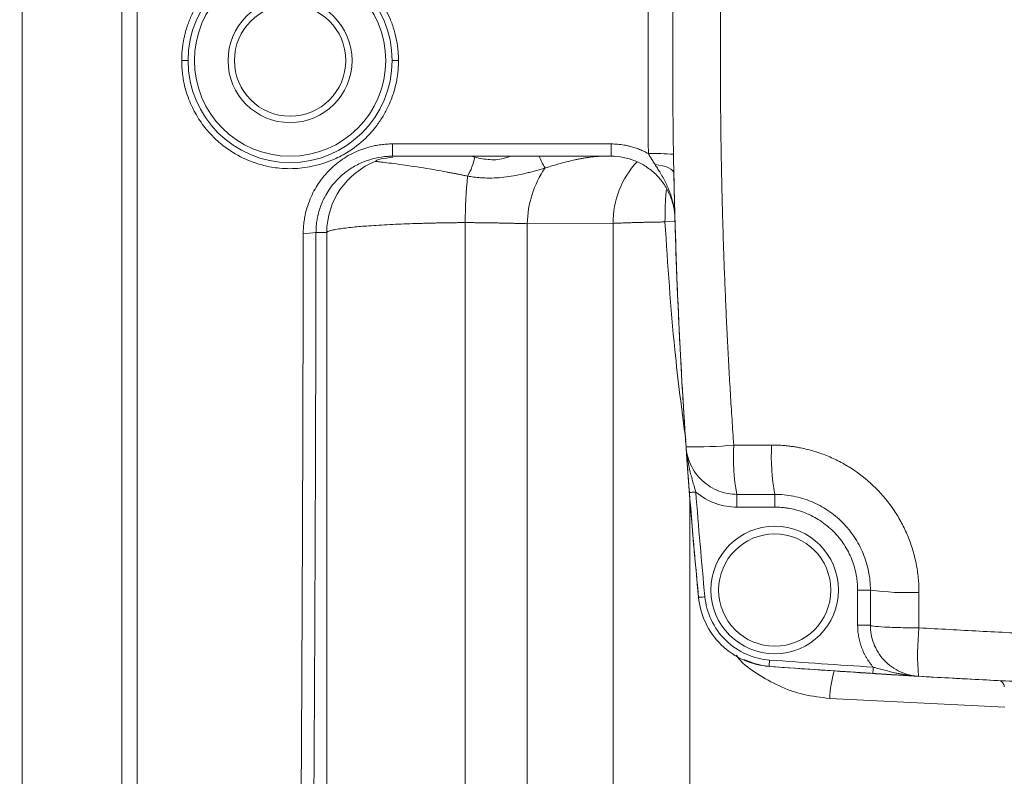
# Model space of a CAD drawing. Units: millimetres. Extents: x 0 to 420, y 0 to 297.
# Drawn here: x 80 to 106, y 67 to 87 of the extents above; entities that cross this region are included whole.
import ezdxf

# ---------------------------------------------------------------- set-up
doc = ezdxf.new("R2010")
doc.units = ezdxf.units.MM
doc.linetypes.add('SLD-Durchgehend', pattern=[0])
doc.styles.add('SLDTEXTSTYLE0', font='ARIAL.TTF', dxfattribs={"width": 0.948})
doc.dimstyles.new('SLDDIMSTYLE0', dxfattribs={"dimtxt": 3, "dimasz": 3.5, "dimexe": 0, "dimexo": 0.0625, "dimgap": 0.75, "dimtad": 1, "dimdec": 3, "dimlfac": 3, "dimrnd": 1e-09, "dimzin": 12, "dimdsep": 46, "dimtxsty": 'SLDTEXTSTYLE0', "dimsah": 1, "dimcen": 0.09, "dimadec": 0, "dimazin": 3, "dimtfac": 1, "dimtdec": 3, "dimtofl": 0, "dimtmove": 0, "dimatfit": 3, "dimfxl": 1, "dimfrac": 2, "dimtolj": 1, "dimtzin": 12, "dimarcsym": 0})

# ---------------------------------------------------------------- blocks, each defined once
blk = doc.blocks.new('_D_18')
at = {"color": 7, "linetype": 'SLD-Durchgehend', "lineweight": 0}
for p, q in [((96.35, 123.329), (71.077, 123.329)), ((72.077, 48.329), (72.077, 123.329)), ((96.35, 48.329), (71.077, 48.329))]:
    blk.add_line(p, q, dxfattribs=at)
for points in [[(72.077, 123.329), (71.617, 119.829), (72.537, 119.829)], [(72.077, 48.329), (72.537, 51.829), (71.617, 51.829)]]:
    blk.add_solid(points, dxfattribs=at)
at = {"color": 7, "linetype": 'SLD-Durchgehend', "lineweight": 0, "insert": (68.21, 82.391), "char_height": 3, "attachment_point": 1, "rotation": 90, "style": 'SLDTEXTSTYLE0'}
blk.add_mtext('225', dxfattribs=at)
blk = doc.blocks.new('_D_19')
at = {"color": 7, "linetype": 'SLD-Durchgehend', "lineweight": 0}
for p, q in [((97.85, 131.662), (58.213, 131.662)), ((59.213, 131.662), (59.213, 39.995)), ((97.85, 39.995), (58.213, 39.995))]:
    blk.add_line(p, q, dxfattribs=at)
for points in [[(59.213, 131.662), (58.753, 128.162), (59.673, 128.162)], [(59.213, 39.995), (59.673, 43.495), (58.753, 43.495)]]:
    blk.add_solid(points, dxfattribs=at)
at = {"color": 7, "linetype": 'SLD-Durchgehend', "lineweight": 0, "insert": (55.346, 82.391), "char_height": 3, "attachment_point": 1, "rotation": 90, "style": 'SLDTEXTSTYLE0'}
blk.add_mtext('275', dxfattribs=at)

msp = doc.modelspace()

# ---------------------------------------------------------------- linework, layer by layer
at = {"color": 7, "linetype": 'SLD-Durchgehend', "lineweight": 15}
for p, q in [((82.94954, 117.89399), (82.94954, 53.76331)), ((83.34953, 53.76331), (83.34953, 117.89399)), ((90.02383, 83.32865), (95.74172, 83.32865)), ((95.74172, 83.32865), (95.56041, 83.32865)), ((102.5162, 71.07359), (102.5162, 71.07368)), ((99.8682, 70.0008), (103.18842, 69.77715))]:
    msp.add_line(p, q, dxfattribs=at)
at = {"color": 8, "linetype": 'SLD-Durchgehend', "lineweight": 0}
for p, q in [((80.34954, 114.30327), (80.34954, 57.35402)), ((84.5162, 85.82967), (84.5162, 85.82865)), ((90.18287, 85.82865), (90.18287, 85.82763)), ((90.02383, 83.6499), (95.74172, 83.6499)), ((95.74172, 83.6499), (95.74172, 83.32865)), ((92.17869, 83.3021), (92.08203, 83.32865)), ((91.92656, 66.19081), (91.92656, 81.59471)), ((95.79612, 81.57529), (93.54931, 81.56556)), ((95.79612, 81.57529), (95.79612, 56.1614)), ((97.41316, 81.62306), (97.14708, 81.61184)), ((88.30762, 81.33968), (88.02696, 81.33799)), ((88.30762, 50.59233), (88.30762, 81.33968)), ((93.54931, 66.23642), (93.54931, 81.56556)), ((98.94449, 75.78411), (99.93584, 75.78411)), ((97.79612, 56.49531), (97.79612, 74.42373)), ((99.02926, 74.49531), (99.02926, 74.16198)), ((100.0162, 74.16198), (100.0162, 74.49531)), ((100.0162, 74.16198), (99.02926, 74.16198)), ((102.18287, 71.07359), (102.18287, 71.99531)), ((102.18287, 71.99531), (102.5162, 71.99531)), ((102.5162, 71.07359), (102.18287, 71.07359)), ((106.03012, 68.9315), (101.45654, 69.16454))]:
    msp.add_line(p, q, dxfattribs=at)
at = {"color": 8, "linetype": 'SLD-Durchgehend', "lineweight": 0, "flags": 128}
for points in [[(84.5162, 85.82967), (84.54872, 85.82966), (84.57998, 85.82965), (84.6088, 85.82964), (84.63405, 85.82963), (84.65478, 85.82962), (84.67018, 85.82962), (84.67967, 85.82961), (84.68287, 85.82961)], [(90.0162, 85.82769), (90.0194, 85.82769), (90.02889, 85.82769), (90.04429, 85.82768), (90.06502, 85.82768), (90.09027, 85.82767), (90.11909, 85.82766), (90.15035, 85.82765), (90.18287, 85.82763)], [(96.88799, 83.11149), (96.98952, 83.0992), (97.0838, 83.08069), (97.16835, 83.05646), (97.24094, 83.02713), (97.29969, 82.99348), (97.34303, 82.95639), (97.36985, 82.91684), (97.37943, 82.87585)], [(97.7868, 74.54321), (97.78999, 74.54345), (97.79944, 74.54419), (97.8148, 74.54538), (97.83546, 74.54698), (97.86064, 74.54894), (97.88937, 74.55117), (97.92054, 74.55359), (97.95296, 74.5561)], [(98.02547, 71.80299), (98.02866, 71.8033), (98.0381, 71.80421), (98.05343, 71.80569), (98.07406, 71.80768), (98.0992, 71.81011), (98.12788, 71.81288), (98.159, 71.81589), (98.19137, 71.81902)], [(99.86826, 70.00079), (99.86849, 70.00399), (99.86919, 70.01344), (99.87033, 70.0288), (99.87187, 70.04947), (99.87374, 70.07466), (99.87587, 70.1034), (99.87818, 70.13458), (99.88059, 70.167)], [(102.58042, 69.81472), (102.58062, 69.81792), (102.58122, 69.82738), (102.58218, 69.84275), (102.58349, 69.86344), (102.58508, 69.88865), (102.58689, 69.9174), (102.58886, 69.94861), (102.5909, 69.98106)]]:
    msp.add_lwpolyline(points, dxfattribs=at)
at = {"color": 7, "linetype": 'SLD-Durchgehend', "lineweight": 15}
for centre, radius in [((87.34954, 85.82865), 2.66667), ((87.34954, 85.82865), 1.62133), ((87.34954, 85.82865), 1.45467), ((100.0162, 71.99531), 1.66667)]:
    msp.add_circle(centre, radius, dxfattribs=at)
at = {"color": 8, "linetype": 'SLD-Durchgehend', "lineweight": 0}
for centre, radius in [((87.34954, 85.82865), 2.5), ((100.0162, 71.99531), 1.46667)]:
    msp.add_circle(centre, radius, dxfattribs=at)
for centre, radius, start, end in [((96.89819, 77.47841), 5.92081, 85.428614, 91.784295), ((90.30751, 81.32916), 1.99992, 111.049292, 179.698718), ((90.63183, 83.61867), 1.57892, 329.138145, 348.433683), ((96.0271, 84.23249), 2.34982, 202.621632, 211.014451), ((98.08529, 81.61328), 2.28948, 136.71248, 180.950806), ((96.20753, 81.52069), 2.6586, 145.625423, 179.032837), ((105.96295, 81.50229), 14.03669, 174.659564, 179.622759), ((87.77372, 82.55645), 1.24449, 266.324766, 281.741151), ((97.91953, 86.25789), 10.52381, 268.799874, 275.589134), ((104.01471, 75.47039), 5.07991, 176.459288, 191.066431), ((105.2775, 75.47026), 5.35087, 176.637445, 190.498143), ((243.20387, 85.82865), 145.68767, 184.437683, 185.5182102), ((103.47939, 78.7293), 6.80252, 261.859978, 272.585832), ((110.76405, 70.29696), 7.01388, 174.182655, 184.534077), ((104.27809, 69.09103), 2.82251, 163.754597, 178.507587)]:
    msp.add_arc(centre, radius, start, end, dxfattribs=at)
at = {"color": 7, "linetype": 'SLD-Durchgehend', "lineweight": 15}
for centre, radius, start, end in [((243.2162, 85.82865), 145.86667, 181.1599242, 184.0193487), ((243.2162, 85.82865), 145.86667, 184.0472652, 185.5177326), ((243.20387, 85.82865), 145.85433, 184.437683, 185.5182102), ((118.0162, 314.66198), 245.33333, 265.7578083, 266.3927054), ((118.0162, 314.66198), 245.33333, 266.6059031, 268.1308282)]:
    msp.add_arc(centre, radius, start, end, dxfattribs=at)
for points, knots in [([(97.69912, 75.73639), (97.68388, 75.96035), (97.65341, 76.40827), (97.61165, 77.08042), (97.57276, 77.75273), (97.53704, 78.4252), (97.50441, 79.09781), (97.47488, 79.77055), (97.44847, 80.4434), (97.42516, 81.11636), (97.40496, 81.7894), (97.38787, 82.46251), (97.37388, 83.13568), (97.363, 83.80889), (97.35523, 84.48213), (97.35057, 85.15539), (97.34954, 85.60423), (97.34954, 86.24944), (97.35318, 87.09104), (97.36957, 88.35337), (97.39688, 89.61556), (97.43513, 90.87751), (97.48426, 92.13914), (97.54451, 93.40034), (97.6149, 94.66108), (97.67104, 95.50094), (97.69912, 95.92091)], [0, 0, 0, 0, 0.03334669, 0.06669094, 0.10003289, 0.13337265, 0.16671035, 0.2000461, 0.23338004, 0.26671227, 0.30004293, 0.33337214, 0.36670002, 0.40002668, 0.43335226, 0.46667688, 0.50000065, 0.50000082, 0.56248348, 0.62496946, 0.68745955, 0.74995457, 0.81245532, 0.8749626, 0.93747723, 1, 1, 1, 1]), ([(97.37008, 83.38038), (97.37153, 83.29629), (97.37443, 83.12811), (97.37776, 82.95994), (97.37942, 82.87585)], [0, 0, 0, 0, 0.50000631, 1, 1, 1, 1]), ([(97.40772, 81.70905), (97.40472, 81.8155), (97.39155, 81.92164), (97.34439, 82.13193), (97.31088, 82.23371), (97.22527, 82.42894), (97.17242, 82.52361), (97.05, 82.70012), (96.98107, 82.78148), (96.82779, 82.9307), (96.7427, 82.99886), (96.56361, 83.11585), (96.46911, 83.16539), (96.26998, 83.24636), (96.16592, 83.27729), (95.95642, 83.3182), (95.84995, 83.32865), (95.74172, 83.32865)], [0, 0, 0, 0, 0.125, 0.125, 0.25, 0.25, 0.375, 0.375, 0.5, 0.5, 0.625, 0.625, 0.75, 0.75, 0.875, 0.875, 1, 1, 1, 1]), ([(99.02925, 74.49531), (98.87765, 74.49531), (98.71514, 74.52192), (98.39976, 74.64124), (98.24771, 74.73428), (97.99159, 74.97325), (97.88825, 75.1185), (97.74739, 75.42487), (97.70961, 75.58515), (97.69912, 75.73639)], [0, 0, 0, 0, 0.25, 0.25, 0.5, 0.5, 0.75, 0.75, 1, 1, 1, 1]), ([(97.7868, 74.54321), (97.7853, 74.5625), (97.78228, 74.60153), (97.77773, 74.66062), (97.77311, 74.72088), (97.76843, 74.78231), (97.76369, 74.8449), (97.75889, 74.90865), (97.75403, 74.97357), (97.74911, 75.03966), (97.74414, 75.10691), (97.73742, 75.19837), (97.72878, 75.31718), (97.71923, 75.45018), (97.70924, 75.59116), (97.70286, 75.68267), (97.69912, 75.73639)], [0, 0, 0, 0, 0.04412956, 0.08929426, 0.13562626, 0.18324803, 0.23227234, 0.28280259, 0.3349332, 0.3887502, 0.44433176, 0.50174886, 0.61908817, 0.75055584, 0.85356674, 1, 1, 1, 1]), ([(102.5162, 71.99531), (102.5162, 72.16028), (102.50003, 72.32257), (102.45247, 72.56207), (102.43271, 72.64125), (102.38517, 72.79827), (102.35726, 72.87631), (102.26323, 73.10334), (102.18649, 73.24694), (102.00513, 73.51875), (101.89957, 73.64744), (101.66899, 73.8781), (101.54317, 73.98161), (101.33826, 74.11873), (101.26731, 74.16128), (101.1231, 74.2384), (100.97584, 74.30809), (100.82254, 74.36312), (100.66619, 74.41072), (100.58612, 74.43088), (100.34414, 74.47917), (100.18105, 74.49531), (100.0162, 74.49531)], [0, 0, 0, 0, 0.125, 0.125, 0.1875, 0.1875, 0.25, 0.25, 0.375, 0.375, 0.5, 0.5, 0.625, 0.625, 0.6875, 0.6875, 0.75, 0.8125, 0.8125, 0.875, 0.875, 1, 1, 1, 1]), ([(99.86826, 70.00079), (99.65405, 70.01668), (99.42909, 70.06897), (98.99756, 70.25811), (98.79186, 70.39523), (98.44378, 70.73565), (98.30212, 70.93824), (98.10341, 71.36545), (98.04613, 71.58919), (98.02547, 71.80299)], [0, 0, 0, 0, 0.25, 0.25, 0.5, 0.5, 0.75, 0.75, 1, 1, 1, 1]), ([(102.5162, 71.07359), (102.5162, 70.92168), (102.54291, 70.75856), (102.6633, 70.44165), (102.75734, 70.28869), (102.99929, 70.03145), (103.14653, 69.92792), (103.45696, 69.78803), (103.61927, 69.75139), (103.77212, 69.7425)], [0, 0, 0, 0, 0.25, 0.25, 0.5, 0.5, 0.75, 0.75, 1, 1, 1, 1]), ([(99.20985, 70.17936), (99.39236, 70.10753), (99.60685, 70.02311), (99.83429, 70.00369), (99.8682, 70.0008)], [0, 0, 0, 0, 0.85090814, 1, 1, 1, 1]), ([(103.77212, 69.7425), (103.71851, 69.74563), (103.62714, 69.75096), (103.48642, 69.75927), (103.35359, 69.76719), (103.22053, 69.7752), (103.10026, 69.78249), (102.99015, 69.78923), (102.88323, 69.79581), (102.77948, 69.80224), (102.67891, 69.80852), (102.61279, 69.81268), (102.58042, 69.81472)], [0, 0, 0, 0, 0.14639643, 0.24947324, 0.38087138, 0.49830011, 0.5929593, 0.68265149, 0.76774057, 0.84865258, 0.92588271, 1, 1, 1, 1]), ([(132.26028, 69.7425), (131.98064, 69.72652), (131.42145, 69.69455), (130.58252, 69.65025), (129.74372, 69.60862), (128.90501, 69.56993), (128.06643, 69.53411), (127.22797, 69.50117), (126.38965, 69.47111), (125.55148, 69.44392), (124.71347, 69.4196), (123.87563, 69.39815), (123.03797, 69.37957), (122.20049, 69.36386), (121.36322, 69.351), (120.52615, 69.34101), (119.6893, 69.33388), (118.85267, 69.3296), (118.295, 69.32865), (117.48823, 69.32865), (116.4323, 69.33206), (114.84852, 69.34739), (113.26496, 69.37296), (111.68169, 69.40873), (110.09877, 69.45474), (108.51625, 69.51091), (106.93424, 69.57748), (105.3527, 69.65353), (104.29901, 69.71284), (103.77212, 69.7425)], [0, 0, 0, 0, 0.02949869, 0.05898551, 0.08846068, 0.11792439, 0.14737683, 0.17681821, 0.20624873, 0.23566859, 0.26507798, 0.29447711, 0.32386618, 0.3532454, 0.38261495, 0.41197504, 0.44132589, 0.47066767, 0.50000061, 0.5000008, 0.5555503, 0.61109815, 0.6666457, 0.72219429, 0.77774528, 0.8333, 0.8888598, 0.94442602, 1, 1, 1, 1]), ([(105.91577, 69.61659), (105.93032, 69.60875), (105.95965, 69.59294), (105.99189, 69.55443), (106.01252, 69.5102), (106.015, 69.4788), (106.0162, 69.46365)], [0, 0, 0, 0, 0.2548894, 0.51375422, 0.76530492, 1, 1, 1, 1])]:
    msp.add_open_spline(points, degree=3, knots=knots, dxfattribs=at)
at = {"color": 8, "linetype": 'SLD-Durchgehend', "lineweight": 0}
for points, knots in [([(98.94449, 75.78411), (98.92931, 76.00732), (98.89895, 76.45365), (98.85733, 77.12334), (98.81859, 77.793), (98.78301, 78.46266), (98.75051, 79.13232), (98.72111, 79.80197), (98.69481, 80.47162), (98.6716, 81.14127), (98.65149, 81.81091), (98.63446, 82.48054), (98.62053, 83.15017), (98.60968, 83.8198), (98.60191, 84.48942), (98.59724, 85.15903), (98.59488, 86.14357), (98.6055, 88.04122), (98.65588, 90.23873), (98.74049, 92.35055), (98.80893, 93.7105), (98.87625, 94.8616), (98.92331, 95.55912), (98.94449, 95.87318)], [0, 0, 0, 0, 0.03339173, 0.0667715, 0.10014016, 0.13349854, 0.16684749, 0.20018785, 0.23352045, 0.26684614, 0.30016575, 0.33348013, 0.3667901, 0.40009651, 0.43340018, 0.46670196, 0.50000267, 0.58028831, 0.74982284, 0.827919, 0.89565435, 0.95301891, 1, 1, 1, 1]), ([(84.5162, 85.82967), (84.51653, 85.86194), (84.51719, 85.92638), (84.52235, 86.02283), (84.53057, 86.1189), (84.54214, 86.21458), (84.557, 86.30989), (84.57516, 86.40482), (84.61298, 86.57157), (84.68485, 86.80691), (84.81051, 87.09528), (84.96399, 87.3633), (85.19494, 87.68141), (85.52911, 88.01758), (85.97832, 88.31951), (86.43819, 88.51824), (86.89737, 88.63059), (87.28063, 88.66078), (87.59369, 88.64671), (87.86465, 88.61027), (88.16198, 88.53946), (88.52936, 88.40469), (88.92306, 88.19447), (89.34318, 87.86187), (89.64247, 87.50832), (89.84453, 87.17709), (89.9713, 86.9137), (90.07393, 86.62645), (90.13467, 86.36703), (90.16551, 86.15474), (90.18016, 85.99206), (90.18197, 85.88318), (90.18287, 85.82865)], [0, 0, 0, 0, 0.01089948, 0.02176894, 0.03262113, 0.04346888, 0.054325, 0.06520229, 0.07611348, 0.11208736, 0.1481363, 0.18217815, 0.21624498, 0.28076186, 0.34116296, 0.39807939, 0.44912759, 0.50022064, 0.52734631, 0.55487929, 0.59247327, 0.63035962, 0.68684206, 0.74247249, 0.81053022, 0.8420185, 0.87341924, 0.90913068, 0.94486711, 0.96322148, 0.98157846, 1, 1, 1, 1]), ([(96.70404, 85.82865), (96.70409, 85.98265), (96.70418, 86.28312), (96.70501, 86.7225), (96.70635, 87.13923), (96.70825, 87.5333), (96.71063, 87.90471), (96.71279, 88.14471), (96.71383, 88.26095)], [0, 0, 0, 0, 0.18989353, 0.37049582, 0.54180721, 0.70382806, 0.85655882, 1, 1, 1, 1]), ([(90.18287, 85.82763), (90.18261, 85.7989), (90.18209, 85.7415), (90.17799, 85.65556), (90.17148, 85.56992), (90.1623, 85.48458), (90.15053, 85.39954), (90.12119, 85.22674), (90.0566, 84.9691), (89.9343, 84.65628), (89.78623, 84.37655), (89.5935, 84.09082), (89.29185, 83.74766), (88.89195, 83.44099), (88.39282, 83.18842), (87.89386, 83.03864), (87.42629, 82.99461), (87.0254, 83.01456), (86.65845, 83.07764), (86.19544, 83.23053), (85.77577, 83.46087), (85.4148, 83.75237), (85.13671, 84.04787), (84.8908, 84.39973), (84.72397, 84.74717), (84.6226, 85.04788), (84.56952, 85.26881), (84.53735, 85.46967), (84.5195, 85.64882), (84.5173, 85.76867), (84.5162, 85.82865)], [0, 0, 0, 0, 0.00970865, 0.01939287, 0.02906163, 0.03872396, 0.0483889, 0.05806549, 0.09794225, 0.13786582, 0.17127131, 0.20470188, 0.25414179, 0.32508485, 0.37338993, 0.44263959, 0.49970069, 0.53115358, 0.57807653, 0.62501048, 0.69539546, 0.7383917, 0.78139858, 0.83211935, 0.88285295, 0.91103897, 0.93923565, 0.95951196, 0.97973916, 1, 1, 1, 1]), ([(96.71383, 83.39634), (96.71259, 83.53674), (96.71001, 83.82836), (96.70737, 84.28222), (96.70543, 84.7687), (96.70425, 85.2878), (96.70411, 85.64475), (96.70404, 85.82865)], [0, 0, 0, 0, 0.17324523, 0.35986706, 0.55986636, 0.77324381, 1, 1, 1, 1]), ([(87.69395, 81.31451), (87.69426, 81.34142), (87.69489, 81.39526), (87.69948, 81.47604), (87.70674, 81.55685), (87.71692, 81.63769), (87.73942, 81.7773), (87.78585, 81.97387), (87.86965, 82.20843), (87.97092, 82.42166), (88.1167, 82.66632), (88.35049, 82.9605), (88.64406, 83.20821), (88.92302, 83.37743), (89.13678, 83.47815), (89.35247, 83.55456), (89.54536, 83.60275), (89.71873, 83.63139), (89.87091, 83.647), (89.97281, 83.64893), (90.02383, 83.6499)], [0, 0, 0, 0, 0.02208959, 0.04421524, 0.06640455, 0.08868488, 0.11108325, 0.18244691, 0.25403853, 0.31498637, 0.37572223, 0.48719853, 0.62127894, 0.68775277, 0.75405081, 0.81441703, 0.8748688, 0.9165796, 0.95822964, 1, 1, 1, 1]), ([(90.02383, 83.32865), (90.02383, 83.32865), (90.02383, 83.33554), (90.02383, 83.36662), (90.02383, 83.39091), (90.02383, 83.45318), (90.02383, 83.49096), (90.02383, 83.57017), (90.02383, 83.61136), (90.02383, 83.6499)], [0, 0, 0, 0, 0.25, 0.25, 0.5, 0.5, 0.75, 0.75, 1, 1, 1, 1]), ([(95.74172, 83.6499), (95.76998, 83.64955), (95.82641, 83.64886), (95.91079, 83.64329), (95.9947, 83.63441), (96.07814, 83.62188), (96.16111, 83.60581), (96.25728, 83.58289), (96.36575, 83.55098), (96.48509, 83.50725), (96.60166, 83.45644), (96.67639, 83.4164), (96.71383, 83.39634)], [0, 0, 0, 0, 0.08349129, 0.16666974, 0.24968557, 0.33268989, 0.41583387, 0.49926791, 0.62468535, 0.74960445, 0.87453835, 1, 1, 1, 1]), ([(96.88798, 83.11148), (96.86758, 83.14331), (96.82732, 83.20614), (96.76974, 83.30138), (96.7323, 83.36498), (96.71383, 83.39634)], [0, 0, 0, 0, 0.3422851, 0.6755936, 1, 1, 1, 1]), ([(88.02696, 81.33799), (88.02719, 81.35983), (88.02773, 81.41073), (88.03274, 81.49784), (88.0441, 81.60633), (88.06903, 81.75561), (88.11248, 81.9246), (88.17756, 82.10274), (88.2582, 82.27435), (88.36579, 82.45487), (88.48809, 82.61538), (88.66787, 82.8086), (88.90138, 82.99859), (89.20631, 83.16343), (89.4796, 83.25934), (89.70805, 83.30697), (89.884, 83.32616), (89.98333, 83.32793), (90.02383, 83.32865)], [0, 0, 0, 0, 0.0209884, 0.04892215, 0.08380623, 0.12574103, 0.19418529, 0.25096163, 0.30750088, 0.37582592, 0.4520873, 0.50039091, 0.62857292, 0.73821933, 0.83080819, 0.90489418, 0.96122778, 1, 1, 1, 1]), ([(91.98718, 82.80873), (91.9555, 82.81548), (91.8921, 82.82898), (91.79802, 82.84844), (91.7047, 82.86733), (91.61223, 82.88561), (91.52063, 82.90331), (91.36906, 82.93191), (91.16606, 82.9686), (90.88, 83.01652), (90.5783, 83.06345), (90.26084, 83.10849), (89.98551, 83.1454), (89.81812, 83.1663), (89.72794, 83.17743), (89.68238, 83.18304), (89.64518, 83.18766), (89.61676, 83.19129), (89.59672, 83.19404), (89.59172, 83.1951), (89.58919, 83.19563)], [0, 0, 0, 0, 0.02379733, 0.0476189, 0.07147946, 0.09539453, 0.11938031, 0.14345357, 0.21610757, 0.28592406, 0.39095432, 0.49932804, 0.62525533, 0.74895792, 0.78984077, 0.83084959, 0.87220284, 0.91412907, 0.95676002, 1, 1, 1, 1]), ([(89.5892, 83.19563), (89.59879, 83.21611), (89.61434, 83.24929), (89.91827, 83.2894), (90.03458, 83.30475)], [0, 0, 0, 0, 0.61729572, 1, 1, 1, 1]), ([(92.17869, 83.3021), (92.30811, 83.27488), (92.5667, 83.22049), (92.89136, 83.24285), (93.05756, 83.31271), (93.09547, 83.32865)], [0, 0, 0, 0, 0.43608655, 0.8713429, 1, 1, 1, 1]), ([(95.56041, 83.32865), (95.53539, 83.32841), (95.48483, 83.32794), (95.40695, 83.32419), (95.32671, 83.31824), (95.24408, 83.30989), (95.15915, 83.29923), (95.07199, 83.28629), (94.98266, 83.27112), (94.89123, 83.25379), (94.76794, 83.22817), (94.61068, 83.19158), (94.4178, 83.14122), (94.21757, 83.08444), (94.08218, 83.0429), (94.01322, 83.02174)], [0, 0, 0, 0, 0.05116316, 0.10335981, 0.15660384, 0.21090835, 0.26628592, 0.32274879, 0.38030902, 0.43897873, 0.49877015, 0.61689244, 0.73975076, 0.86742588, 1, 1, 1, 1]), ([(94.01322, 83.02174), (93.97116, 83.00942), (93.88729, 82.98485), (93.76162, 82.94926), (93.63613, 82.91537), (93.46791, 82.87288), (93.25726, 82.82637), (93.00275, 82.78486), (92.74761, 82.76081), (92.52044, 82.75705), (92.32277, 82.76649), (92.15408, 82.7826), (92.04293, 82.8), (91.98718, 82.80873)], [0, 0, 0, 0, 0.062838931, 0.125334372, 0.187638243, 0.249918121, 0.375590313, 0.499684492, 0.624675908, 0.749710486, 0.832914503, 0.916197346, 1, 1, 1, 1]), ([(97.40772, 81.70905), (97.40676, 81.73385), (97.40484, 81.78356), (97.39849, 81.85816), (97.38953, 81.933), (97.37769, 82.00805), (97.35531, 82.12241), (97.31664, 82.26921), (97.24075, 82.48323), (97.13958, 82.69852), (97.03099, 82.886), (96.94997, 83.01558), (96.90825, 83.08013), (96.88798, 83.11148)], [0, 0, 0, 0, 0.04934683, 0.09889888, 0.14877514, 0.19909875, 0.24971083, 0.37985603, 0.49977749, 0.69953309, 0.8496997, 0.92698695, 1, 1, 1, 1]), ([(97.14708, 81.61184), (97.15016, 81.85386), (97.15415, 82.16804), (97.17855, 82.40232), (97.18416, 82.45612)], [0, 0, 0, 0, 0.77035681, 1, 1, 1, 1]), ([(91.92656, 81.59471), (91.8882, 81.59443), (91.8112, 81.59387), (91.6958, 81.59273), (91.58009, 81.59137), (91.46427, 81.58975), (91.34849, 81.58787), (91.23291, 81.58574), (91.11769, 81.58335), (91.00301, 81.58071), (90.88904, 81.5778), (90.77594, 81.57465), (90.66388, 81.57126), (90.38234, 81.56202), (89.93542, 81.54351), (89.41454, 81.51197), (88.95745, 81.47401), (88.65696, 81.43738), (88.47664, 81.40459), (88.38824, 81.38189), (88.34044, 81.36385), (88.31689, 81.35036), (88.3103, 81.34278), (88.30762, 81.33968)], [0, 0, 0, 0, 0.02018031, 0.04050873, 0.06097796, 0.08158034, 0.10230787, 0.12315221, 0.14410475, 0.16515656, 0.18629847, 0.20752103, 0.22881459, 0.25016931, 0.37024392, 0.49997061, 0.61040271, 0.74944558, 0.82501821, 0.88726299, 0.9367686, 0.97416165, 1, 1, 1, 1]), ([(93.54931, 81.56556), (93.51601, 81.56665), (93.44938, 81.56881), (93.34733, 81.57182), (93.24383, 81.57465), (93.13884, 81.5773), (93.03253, 81.57977), (92.92503, 81.58206), (92.81648, 81.58418), (92.707, 81.58612), (92.59675, 81.58789), (92.48587, 81.58948), (92.37448, 81.5909), (92.26274, 81.59214), (92.15078, 81.59319), (92.03876, 81.59407), (91.96391, 81.5945), (91.92656, 81.59471)], [0, 0, 0, 0, 0.06706188, 0.1341792, 0.20132615, 0.26847674, 0.33560489, 0.40268454, 0.46968965, 0.53659434, 0.60337291, 0.66999996, 0.73645039, 0.80269954, 0.86872321, 0.93449772, 1, 1, 1, 1]), ([(97.14709, 81.61184), (97.10925, 81.61134), (97.03323, 81.61034), (96.91946, 81.60852), (96.80538, 81.60645), (96.69121, 81.6041), (96.57711, 81.60148), (96.46326, 81.59858), (96.34984, 81.59539), (96.23703, 81.59192), (96.12501, 81.58818), (96.01402, 81.58415), (95.90406, 81.57988), (95.83215, 81.57682), (95.79612, 81.57529)], [0, 0, 0, 0, 0.07983243, 0.16042109, 0.24173399, 0.32373726, 0.40639529, 0.48967073, 0.57352456, 0.65791621, 0.74280362, 0.82814337, 0.91389077, 1, 1, 1, 1]), ([(97.69033, 75.91246), (97.58853, 76.69359), (97.34765, 78.54185), (97.2205, 80.48812), (97.14708, 81.61184)], [0, 0, 0, 0, 0.42263015, 1, 1, 1, 1]), ([(87.86506, 53.93099), (87.86641, 54.05589), (87.8693, 54.32457), (87.87389, 54.7585), (87.87901, 55.25175), (87.88464, 55.80529), (87.89075, 56.41988), (87.90091, 57.46874), (87.91285, 58.76826), (87.92609, 60.30766), (87.93871, 61.86315), (87.95198, 63.62407), (87.96422, 65.41121), (87.97305, 66.82179), (87.97906, 67.8435), (87.98364, 68.66102), (87.98803, 69.48327), (87.99221, 70.31028), (87.9962, 71.14207), (87.99998, 71.97853), (88.00355, 72.81895), (88.0069, 73.66233), (88.01003, 74.50779), (88.01294, 75.35508), (88.01563, 76.20422), (88.01809, 77.05522), (88.02033, 77.90808), (88.02234, 78.76279), (88.02412, 79.61939), (88.02569, 80.47779), (88.02654, 81.05118), (88.02696, 81.33799)], [0, 0, 0, 0, 0.01517845, 0.03265154, 0.05241134, 0.07444988, 0.09875959, 0.12533367, 0.19802948, 0.24983738, 0.30157914, 0.37398472, 0.44637063, 0.49823666, 0.52753745, 0.55687549, 0.58625699, 0.61568819, 0.64517539, 0.67472509, 0.70432958, 0.73393041, 0.76350624, 0.79306338, 0.82260957, 0.85215093, 0.88169359, 0.91124367, 0.94080734, 0.97039073, 1, 1, 1, 1]), ([(87.53204, 53.76331), (87.53337, 53.88675), (87.53601, 54.1333), (87.53992, 54.50475), (87.54379, 54.87672), (87.5476, 55.24931), (87.55137, 55.62247), (87.55508, 55.99617), (87.55875, 56.37037), (87.56236, 56.74505), (87.56593, 57.12017), (87.56945, 57.49569), (87.57291, 57.8716), (87.57633, 58.24786), (87.5797, 58.62444), (87.58302, 59.0013), (87.58628, 59.37843), (87.5895, 59.75578), (87.59267, 60.13333), (87.59579, 60.51106), (87.59886, 60.88893), (87.60188, 61.26691), (87.60485, 61.64498), (87.60777, 62.02311), (87.61065, 62.40126), (87.61347, 62.77943), (87.61624, 63.15756), (87.61896, 63.53565), (87.62164, 63.91366), (87.62426, 64.29157), (87.62683, 64.66936), (87.62936, 65.04698), (87.63183, 65.42443), (87.63426, 65.80167), (87.63663, 66.17869), (87.63896, 66.55545), (87.64227, 67.10343), (87.64647, 67.824), (87.65143, 68.71904), (87.65613, 69.61574), (87.66057, 70.51383), (87.66476, 71.41309), (87.66869, 72.31326), (87.67237, 73.2141), (87.67579, 74.11537), (87.67896, 75.01683), (87.68187, 75.91827), (87.68453, 76.81943), (87.68693, 77.72011), (87.68908, 78.62007), (87.69097, 79.51911), (87.69262, 80.41693), (87.6935, 81.01561), (87.69395, 81.31451)], [0, 0, 0, 0, 0.01492232, 0.02980424, 0.04464576, 0.05944687, 0.07420757, 0.08892788, 0.10360777, 0.11824727, 0.13284635, 0.14740504, 0.16192332, 0.1764012, 0.19083867, 0.20523574, 0.21959241, 0.23390867, 0.24818453, 0.26241999, 0.27661505, 0.2907697, 0.30488395, 0.3189578, 0.33299125, 0.34698429, 0.36093693, 0.37484917, 0.38872101, 0.40255245, 0.41634348, 0.43009412, 0.44380435, 0.45747418, 0.47110362, 0.48469265, 0.49824128, 0.53026464, 0.56219953, 0.59404595, 0.62580391, 0.65747341, 0.68905445, 0.72054703, 0.75195115, 0.78326682, 0.81449404, 0.84563281, 0.87668313, 0.90764501, 0.93851845, 0.96930344, 1, 1, 1, 1]), ([(97.95296, 74.5561), (97.94745, 74.57556), (97.93714, 74.61195), (97.92268, 74.66252), (97.90659, 74.7187), (97.88821, 74.78288), (97.86016, 74.88231), (97.83349, 74.98096), (97.80871, 75.07893), (97.78149, 75.19144), (97.74902, 75.34433), (97.7167, 75.53872), (97.705, 75.6702), (97.69912, 75.73639)], [0, 0, 0, 0, 0.048116812, 0.08996194, 0.125430743, 0.187954535, 0.250500383, 0.375709867, 0.43830144, 0.500763574, 0.664052602, 0.830876907, 1, 1, 1, 1]), ([(99.93584, 75.78411), (99.97197, 75.78382), (100.0442, 75.78323), (100.15243, 75.77846), (100.26047, 75.77085), (100.36832, 75.76013), (100.47599, 75.74635), (100.58346, 75.72951), (100.77871, 75.6933), (101.0584, 75.62323), (101.41367, 75.49593), (101.7549, 75.33415), (102.18645, 75.07471), (102.67663, 74.67394), (103.07762, 74.1837), (103.33706, 73.75166), (103.49892, 73.40946), (103.62637, 73.05374), (103.70294, 72.74817), (103.74611, 72.50018), (103.76914, 72.31245), (103.78358, 72.12348), (103.78538, 71.99706), (103.78629, 71.93371)], [0, 0, 0, 0, 0.01795383, 0.03588943, 0.05382111, 0.0717632, 0.08973002, 0.10773581, 0.12579472, 0.18835796, 0.2506678, 0.31286994, 0.37547574, 0.50022645, 0.62484203, 0.687483, 0.74989802, 0.81232634, 0.87468507, 0.90596382, 0.9372252, 0.96854536, 1, 1, 1, 1]), ([(99.02925, 74.16198), (98.85162, 74.16198), (98.66201, 74.19108), (98.29075, 74.32163), (98.10982, 74.42343), (97.95296, 74.5561)], [0, 0, 0, 0, 0.5, 0.5, 1, 1, 1, 1]), ([(102.18287, 71.99531), (102.18259, 72.02179), (102.18202, 72.07468), (102.17752, 72.15387), (102.17032, 72.23277), (102.16018, 72.31139), (102.14003, 72.4326), (102.10182, 72.59496), (102.03296, 72.7968), (101.94335, 72.99368), (101.79452, 73.24847), (101.55922, 73.53834), (101.2694, 73.77359), (101.01462, 73.92244), (100.8178, 74.01204), (100.6159, 74.08091), (100.43642, 74.1232), (100.2801, 74.14713), (100.14843, 74.15965), (100.06032, 74.1612), (100.0162, 74.16198)], [0, 0, 0, 0, 0.02335239, 0.04665384, 0.06993554, 0.09322875, 0.1165647, 0.17830301, 0.24009192, 0.30440345, 0.36876768, 0.50000564, 0.63124359, 0.69555512, 0.75991936, 0.82165768, 0.8834466, 0.92228856, 0.96109139, 1, 1, 1, 1]), ([(98.19136, 71.81902), (98.2103, 71.62303), (98.26281, 71.41794), (98.44496, 71.02633), (98.57482, 70.84062), (98.89389, 70.52857), (99.08245, 70.40288), (99.47802, 70.2295), (99.68423, 70.18157), (99.88059, 70.167)], [0, 0, 0, 0, 0.25, 0.25, 0.5, 0.5, 0.75, 0.75, 1, 1, 1, 1]), ([(102.5909, 69.98106), (102.57415, 70.00088), (102.54075, 70.0404), (102.49428, 70.10235), (102.45073, 70.16595), (102.41035, 70.23141), (102.37307, 70.29867), (102.33891, 70.36776), (102.30786, 70.43866), (102.27213, 70.53169), (102.23589, 70.64778), (102.20542, 70.78777), (102.18637, 70.92995), (102.18404, 71.02558), (102.18287, 71.07359)], [0, 0, 0, 0, 0.06534999, 0.13027485, 0.19491303, 0.25940484, 0.32389155, 0.38851446, 0.45341397, 0.5187287, 0.63941361, 0.75925415, 0.87915009, 1, 1, 1, 1]), ([(102.5162, 71.07359), (102.5162, 71.06603), (102.54334, 71.05792), (102.66567, 71.04217), (102.76124, 71.03458), (103.00666, 71.02186), (103.1558, 71.01677), (103.46933, 71.00997), (103.63282, 71.00823), (103.78629, 71.00787)], [0, 0, 0, 0, 0.25, 0.25, 0.5, 0.5, 0.75, 0.75, 1, 1, 1, 1]), ([(132.24611, 71.00787), (131.96711, 70.99192), (131.40918, 70.96003), (130.5721, 70.91581), (129.73503, 70.87425), (128.89796, 70.83562), (128.06089, 70.79983), (127.22383, 70.76692), (126.38676, 70.73686), (125.5497, 70.70967), (124.71264, 70.68534), (123.87558, 70.66387), (123.03852, 70.64527), (122.20146, 70.62952), (121.36441, 70.61663), (120.52735, 70.60659), (119.6903, 70.59942), (118.85325, 70.5951), (117.76815, 70.5932), (116.43498, 70.59744), (114.85377, 70.6127), (113.27257, 70.63819), (111.6914, 70.6739), (110.11024, 70.71987), (108.5291, 70.77603), (106.948, 70.84264), (105.36686, 70.91877), (104.31324, 70.97817), (103.78629, 71.00787)], [0, 0, 0, 0, 0.0294603, 0.0589118, 0.08835504, 0.11779057, 0.14721895, 0.17664071, 0.20605641, 0.2354666, 0.26487181, 0.29427261, 0.32366953, 0.35306313, 0.38245394, 0.41184252, 0.44122941, 0.47061515, 0.50000029, 0.55550939, 0.61102153, 0.66654038, 0.7220696, 0.77761286, 0.83317385, 0.88875624, 0.94436373, 1, 1, 1, 1]), ([(101.45654, 69.16454), (101.22704, 69.19138), (100.76871, 69.24498), (100.12567, 69.47079), (99.56691, 69.79707), (99.1716, 70.0656), (99.03269, 70.26465), (99.01026, 70.29678)], [0, 0, 0, 0, 0.240976454, 0.481262131, 0.718438868, 0.954550512, 1, 1, 1, 1]), ([(103.77212, 69.7425), (103.73894, 69.74476), (103.67276, 69.74925), (103.57405, 69.75996), (103.47615, 69.77322), (103.37917, 69.78906), (103.28321, 69.8071), (103.19518, 69.8257), (103.11465, 69.8441), (103.01657, 69.86758), (102.91776, 69.89292), (102.81814, 69.91958), (102.74579, 69.93924), (102.67006, 69.95982), (102.61922, 69.97346), (102.5909, 69.98106)], [0, 0, 0, 0, 0.08480634, 0.16917295, 0.25295886, 0.33601187, 0.41817292, 0.4992805, 0.56174103, 0.62433068, 0.74953349, 0.81207422, 0.87459204, 0.93014621, 1, 1, 1, 1])]:
    msp.add_open_spline(points, degree=3, knots=knots, dxfattribs=at)
at = {"color": 7, "linetype": 'SLD-Durchgehend', "lineweight": 15}
for points in [[(100.0162, 74.49531), (99.68719, 74.49531), (99.3582, 74.49531), (99.02925, 74.49531)], [(102.5162, 71.07359), (102.5162, 71.38081), (102.5162, 71.68805), (102.5162, 71.99531)]]:
    msp.add_open_spline(points, degree=3, dxfattribs=at)
at = {"color": 8, "linetype": 'SLD-Durchgehend', "lineweight": 0}
for points in [[(103.78629, 71.93371), (103.7863, 71.62506), (103.7863, 71.31645), (103.78629, 71.00787)], [(99.88059, 70.167), (100.78367, 70.10002), (101.68713, 70.03803), (102.5909, 69.98106)]]:
    msp.add_open_spline(points, degree=3, dxfattribs=at)

# ---------------------------------------------------------------- dimensions: what is measured, and where the dimension line sits
at = {"color": 7, "linetype": 'SLD-Durchgehend', "lineweight": 0}
for base, p1, p2, picture, middle in [((59.21307, 39.99531), (98.84954, 131.66198), (98.84954, 39.99531), '_D_19', (59.21307, 85.82865)), ((72.07705, 123.32865), (97.34954, 48.32865), (97.34954, 123.32865), '_D_18', (72.07705, 85.82865))]:
    dim = msp.add_linear_dim(base=base, p1=p1, p2=p2, angle=90, dimstyle='SLDDIMSTYLE0', dxfattribs=at)
    dim.commit()
    dim.dimension.update_dxf_attribs({"geometry": picture, "text_midpoint": middle, "dimtype": 160})

doc.saveas('drawing.dxf')
